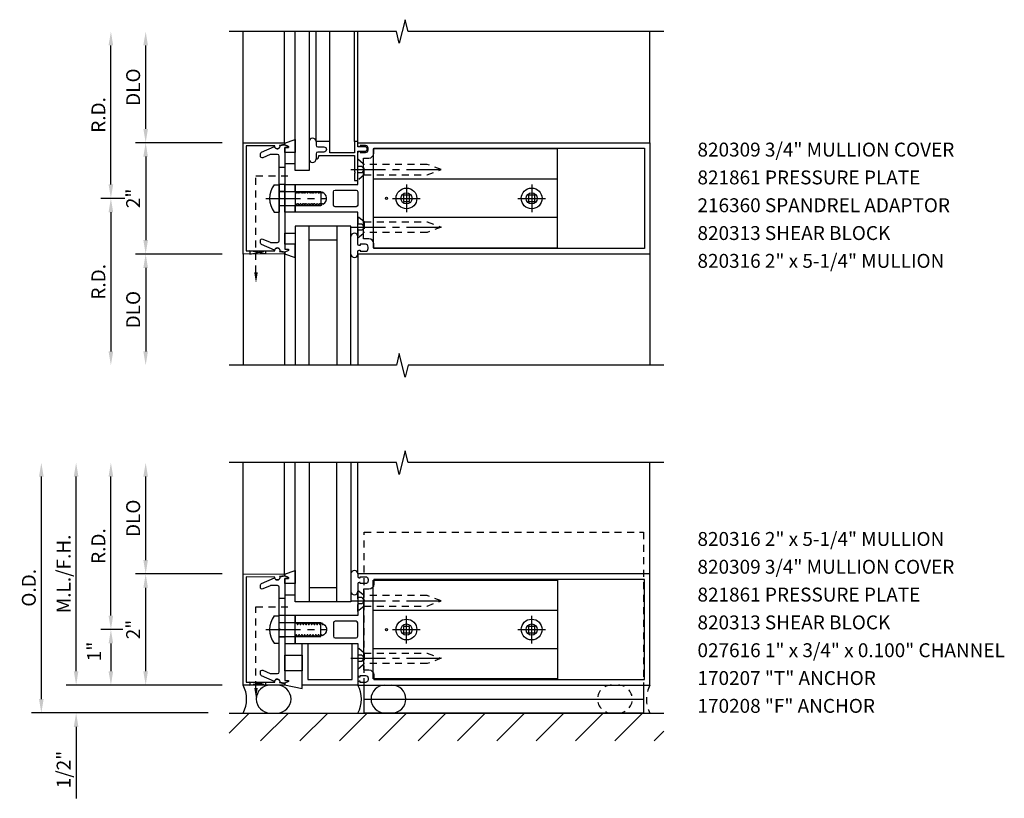
# Model space of a CAD drawing. Units: inches. Extents: x 0 to 96.6, y 0 to 81.
# Drawn here: x 38.8 to 56.5, y 17.4 to 31.4 of the extents above; entities that cross this region are included whole.
import ezdxf

# ---------------------------------------------------------------- set-up
doc = ezdxf.new("R2010")
doc.units = ezdxf.units.IN
doc.header["$LTSCALE"] = 0.5
doc.header["$MEASUREMENT"] = 0
doc.linetypes.add('CENTER', pattern=[2, 1.25, -0.25, 0.25, -0.25])
doc.linetypes.add('HIDDEN', pattern=[0.375, 0.25, -0.125])
doc.layers.get('DEFPOINTS').update_dxf_attribs({"color": 11, "linetype": 'CONTINUOUS'})
for name, color, linetype in [('CENTER', 1, 'CENTER'), ('PART_NUMBERS', 6, 'CONTINUOUS'), ('R-ANNO-DIMS', 3, 'CONTINUOUS'), ('R-SWTS-DET1', 1, 'CONTINUOUS'), ('R-SWTS-DET2', 4, 'CONTINUOUS'), ('R-SWTS-DET3', 5, 'CONTINUOUS')]:
    doc.layers.add(name, color=color, linetype=linetype)
doc.styles.get("Standard").update_dxf_attribs({"font": 'arial.ttf'})
doc.dimstyles.new('EXT_ON-OFF', dxfattribs={"dimscale": 2, "dimtxt": 0.125, "dimasz": 0.125, "dimexe": 0.09, "dimexo": 0.1875, "dimgap": 0.05, "dimtad": 3, "dimdec": 5, "dimzin": 3, "dimdsep": 46, "dimlunit": 5, "dimtxsty": 'Standard', "dimcen": 0, "dimse2": 1, "dimadec": 0, "dimazin": 0, "dimtfac": 1, "dimtdec": 4, "dimtofl": 0, "dimtmove": 0, "dimatfit": 0, "dimfxl": 0, "dimfrac": 2, "dimtolj": 1, "dimtzin": 3, "dimarcsym": 0})
doc.dimstyles.new('EXT_ON-ONNL', dxfattribs={"dimscale": 2, "dimtxt": 0.125, "dimasz": 0.125, "dimexe": 0.09, "dimexo": 0.1875, "dimgap": 0.05, "dimtad": 3, "dimdec": 5, "dimzin": 3, "dimdsep": 46, "dimlunit": 5, "dimtxsty": 'Standard', "dimcen": 0, "dimadec": 0, "dimazin": 0, "dimtfac": 1, "dimtdec": 4, "dimtofl": 0, "dimtmove": 2, "dimatfit": 3, "dimfxl": 0, "dimfrac": 2, "dimtolj": 1, "dimtzin": 3, "dimarcsym": 0})

# ---------------------------------------------------------------- blocks, each defined once
blk = doc.blocks.new('*D18')
at = {"layer": 'DEFPOINTS', "color": 0}
for p in [(42.846, 29.164), (41.096, 27.164), (42.846, 27.164)]:
    blk.add_point(p, dxfattribs=at)
at = {"layer": 'R-ANNO-DIMS', "color": 0, "lineweight": -2}
for p, q in [((42.471, 29.164), (40.916, 29.164)), ((41.096, 28.914), (41.096, 27.414))]:
    blk.add_line(p, q, dxfattribs=at)
at = {"layer": 'R-ANNO-DIMS', "color": 0}
for points in [[(41.054, 28.914), (41.137, 28.914), (41.096, 29.164)], [(41.054, 27.414), (41.137, 27.414), (41.096, 27.164)]]:
    blk.add_solid(points, dxfattribs=at)
at = {"layer": 'R-ANNO-DIMS', "color": 0, "insert": (40.871, 28.164), "char_height": 0.25, "attachment_point": 5, "rotation": 90}
blk.add_mtext('\\A1;2"', dxfattribs=at)
blk = doc.blocks.new('*D19')
at = {"layer": 'DEFPOINTS', "color": 0}
for p in [(40.471, 31.164), (42.846, 31.164), (41.096, 28.164)]:
    blk.add_point(p, dxfattribs=at)
at = {"layer": 'R-ANNO-DIMS', "color": 0, "lineweight": -2}
for p, q in [((40.471, 28.414), (40.471, 30.914)), ((40.721, 28.164), (40.291, 28.164))]:
    blk.add_line(p, q, dxfattribs=at)
at = {"layer": 'R-ANNO-DIMS', "color": 0}
for points in [[(40.429, 30.914), (40.512, 30.914), (40.471, 31.164)], [(40.429, 28.414), (40.512, 28.414), (40.471, 28.164)]]:
    blk.add_solid(points, dxfattribs=at)
at = {"layer": 'R-ANNO-DIMS', "color": 0, "insert": (40.246, 29.664), "char_height": 0.25, "attachment_point": 5, "rotation": 90}
blk.add_mtext('\\A1;R.D.', dxfattribs=at)
blk = doc.blocks.new('*D20')
at = {"layer": 'DEFPOINTS', "color": 0}
for p in [(41.096, 31.164), (42.846, 31.164), (42.846, 29.164)]:
    blk.add_point(p, dxfattribs=at)
at = {"layer": 'R-ANNO-DIMS', "color": 0, "lineweight": -2}
for p, q in [((41.096, 29.414), (41.096, 30.914)), ((42.471, 29.164), (40.916, 29.164))]:
    blk.add_line(p, q, dxfattribs=at)
at = {"layer": 'R-ANNO-DIMS', "color": 0}
for points in [[(41.054, 30.914), (41.137, 30.914), (41.096, 31.164)], [(41.054, 29.414), (41.137, 29.414), (41.096, 29.164)]]:
    blk.add_solid(points, dxfattribs=at)
at = {"layer": 'R-ANNO-DIMS', "color": 0, "insert": (40.871, 30.164), "char_height": 0.25, "attachment_point": 5, "rotation": 90}
blk.add_mtext('\\A1;DLO', dxfattribs=at)
blk = doc.blocks.new('*D21')
at = {"layer": 'DEFPOINTS', "color": 0}
for p in [(41.096, 28.164), (40.471, 25.164), (42.846, 25.164)]:
    blk.add_point(p, dxfattribs=at)
at = {"layer": 'R-ANNO-DIMS', "color": 0, "lineweight": -2}
for p, q in [((40.721, 28.164), (40.291, 28.164)), ((40.471, 27.914), (40.471, 25.414))]:
    blk.add_line(p, q, dxfattribs=at)
at = {"layer": 'R-ANNO-DIMS', "color": 0}
for points in [[(40.429, 27.914), (40.512, 27.914), (40.471, 28.164)], [(40.429, 25.414), (40.512, 25.414), (40.471, 25.164)]]:
    blk.add_solid(points, dxfattribs=at)
at = {"layer": 'R-ANNO-DIMS', "color": 0, "insert": (40.246, 26.664), "char_height": 0.25, "attachment_point": 5, "rotation": 90}
blk.add_mtext('\\A1;R.D.', dxfattribs=at)
blk = doc.blocks.new('*D22')
at = {"layer": 'DEFPOINTS', "color": 0}
for p in [(42.846, 27.164), (41.096, 25.164), (42.846, 25.164)]:
    blk.add_point(p, dxfattribs=at)
at = {"layer": 'R-ANNO-DIMS', "color": 0, "lineweight": -2}
for p, q in [((42.471, 27.164), (40.916, 27.164)), ((41.096, 26.914), (41.096, 25.414))]:
    blk.add_line(p, q, dxfattribs=at)
at = {"layer": 'R-ANNO-DIMS', "color": 0}
for points in [[(41.054, 26.914), (41.137, 26.914), (41.096, 27.164)], [(41.054, 25.414), (41.137, 25.414), (41.096, 25.164)]]:
    blk.add_solid(points, dxfattribs=at)
at = {"layer": 'R-ANNO-DIMS', "color": 0, "insert": (40.871, 26.164), "char_height": 0.25, "attachment_point": 5, "rotation": 90}
blk.add_mtext('\\A1;DLO', dxfattribs=at)
blk = doc.blocks.new('*D23')
at = {"layer": 'DEFPOINTS', "color": 0}
for p in [(41.061, 20.414), (40.471, 19.414), (42.846, 19.414)]:
    blk.add_point(p, dxfattribs=at)
at = {"layer": 'R-ANNO-DIMS', "color": 0, "lineweight": -2}
for p, q in [((40.686, 20.414), (40.291, 20.414)), ((40.471, 20.164), (40.471, 19.664)), ((42.471, 19.414), (40.291, 19.414))]:
    blk.add_line(p, q, dxfattribs=at)
at = {"layer": 'R-ANNO-DIMS', "color": 0}
for points in [[(40.429, 20.164), (40.512, 20.164), (40.471, 20.414)], [(40.429, 19.664), (40.512, 19.664), (40.471, 19.414)]]:
    blk.add_solid(points, dxfattribs=at)
at = {"layer": 'R-ANNO-DIMS', "color": 0, "insert": (40.169, 20.02), "char_height": 0.25, "attachment_point": 5, "rotation": 90}
blk.add_mtext('\\A1;1"', dxfattribs=at)
blk = doc.blocks.new('*D24')
at = {"layer": 'DEFPOINTS', "color": 0}
for p in [(42.846, 19.414), (39.846, 18.914), (42.595, 18.914)]:
    blk.add_point(p, dxfattribs=at)
at = {"layer": 'R-ANNO-DIMS', "color": 0, "lineweight": -2}
for p, q in [((39.846, 19.664), (39.846, 19.914)), ((42.471, 19.414), (39.666, 19.414)), ((39.846, 18.664), (39.846, 17.38))]:
    blk.add_line(p, q, dxfattribs=at)
at = {"layer": 'R-ANNO-DIMS', "color": 0}
for points in [[(39.804, 19.664), (39.887, 19.664), (39.846, 19.414)], [(39.804, 18.664), (39.887, 18.664), (39.846, 18.914)]]:
    blk.add_solid(points, dxfattribs=at)
at = {"layer": 'R-ANNO-DIMS', "color": 0, "insert": (39.621, 17.897), "char_height": 0.25, "attachment_point": 5, "rotation": 90}
blk.add_mtext('\\A1;1/2"', dxfattribs=at)
blk = doc.blocks.new('*D25')
at = {"layer": 'DEFPOINTS', "color": 0}
for p in [(39.221, 23.414), (42.846, 23.414), (42.595, 18.914)]:
    blk.add_point(p, dxfattribs=at)
at = {"layer": 'R-ANNO-DIMS', "color": 0, "lineweight": -2}
for p, q in [((39.221, 19.164), (39.221, 23.164)), ((42.22, 18.914), (39.041, 18.914))]:
    blk.add_line(p, q, dxfattribs=at)
at = {"layer": 'R-ANNO-DIMS', "color": 0}
for points in [[(39.179, 23.164), (39.262, 23.164), (39.221, 23.414)], [(39.179, 19.164), (39.262, 19.164), (39.221, 18.914)]]:
    blk.add_solid(points, dxfattribs=at)
at = {"layer": 'R-ANNO-DIMS', "color": 0, "insert": (38.996, 21.164), "char_height": 0.25, "attachment_point": 5, "rotation": 90}
blk.add_mtext('\\A1;O.D.', dxfattribs=at)
blk = doc.blocks.new('*D26')
at = {"layer": 'DEFPOINTS', "color": 0}
for p in [(41.096, 21.414), (42.846, 21.414), (42.846, 19.414)]:
    blk.add_point(p, dxfattribs=at)
at = {"layer": 'R-ANNO-DIMS', "color": 0, "lineweight": -2}
for p, q in [((41.096, 19.664), (41.096, 21.164)), ((42.471, 19.414), (40.916, 19.414))]:
    blk.add_line(p, q, dxfattribs=at)
at = {"layer": 'R-ANNO-DIMS', "color": 0}
for points in [[(41.054, 21.164), (41.137, 21.164), (41.096, 21.414)], [(41.054, 19.664), (41.137, 19.664), (41.096, 19.414)]]:
    blk.add_solid(points, dxfattribs=at)
at = {"layer": 'R-ANNO-DIMS', "color": 0, "insert": (40.871, 20.414), "char_height": 0.25, "attachment_point": 5, "rotation": 90}
blk.add_mtext('\\A1;2"', dxfattribs=at)
blk = doc.blocks.new('*D27')
at = {"layer": 'DEFPOINTS', "color": 0}
for p in [(40.471, 23.414), (42.846, 23.414), (41.061, 20.414)]:
    blk.add_point(p, dxfattribs=at)
at = {"layer": 'R-ANNO-DIMS', "color": 0, "lineweight": -2}
for p, q in [((40.471, 20.664), (40.471, 23.164)), ((40.686, 20.414), (40.291, 20.414))]:
    blk.add_line(p, q, dxfattribs=at)
at = {"layer": 'R-ANNO-DIMS', "color": 0}
for points in [[(40.429, 23.164), (40.512, 23.164), (40.471, 23.414)], [(40.429, 20.664), (40.512, 20.664), (40.471, 20.414)]]:
    blk.add_solid(points, dxfattribs=at)
at = {"layer": 'R-ANNO-DIMS', "color": 0, "insert": (40.246, 21.914), "char_height": 0.25, "attachment_point": 5, "rotation": 90}
blk.add_mtext('\\A1;R.D.', dxfattribs=at)
blk = doc.blocks.new('*D28')
at = {"layer": 'DEFPOINTS', "color": 0}
for p in [(41.096, 23.414), (42.846, 23.414), (42.846, 21.414)]:
    blk.add_point(p, dxfattribs=at)
at = {"layer": 'R-ANNO-DIMS', "color": 0, "lineweight": -2}
for p, q in [((41.096, 21.664), (41.096, 23.164)), ((42.471, 21.414), (40.916, 21.414))]:
    blk.add_line(p, q, dxfattribs=at)
at = {"layer": 'R-ANNO-DIMS', "color": 0}
for points in [[(41.054, 23.164), (41.137, 23.164), (41.096, 23.414)], [(41.054, 21.664), (41.137, 21.664), (41.096, 21.414)]]:
    blk.add_solid(points, dxfattribs=at)
at = {"layer": 'R-ANNO-DIMS', "color": 0, "insert": (40.871, 22.414), "char_height": 0.25, "attachment_point": 5, "rotation": 90}
blk.add_mtext('\\A1;DLO', dxfattribs=at)
blk = doc.blocks.new('*D29')
at = {"layer": 'DEFPOINTS', "color": 0}
for p in [(39.846, 23.414), (42.846, 23.414), (42.846, 19.414)]:
    blk.add_point(p, dxfattribs=at)
at = {"layer": 'R-ANNO-DIMS', "color": 0, "lineweight": -2}
for p, q in [((39.846, 19.664), (39.846, 23.164)), ((42.471, 19.414), (39.666, 19.414))]:
    blk.add_line(p, q, dxfattribs=at)
at = {"layer": 'R-ANNO-DIMS', "color": 0}
for points in [[(39.804, 23.164), (39.887, 23.164), (39.846, 23.414)], [(39.804, 19.664), (39.887, 19.664), (39.846, 19.414)]]:
    blk.add_solid(points, dxfattribs=at)
at = {"layer": 'R-ANNO-DIMS', "color": 0, "insert": (39.621, 21.414), "char_height": 0.25, "attachment_point": 5, "rotation": 90}
blk.add_mtext('\\A1;M.L./F.H.', dxfattribs=at)

msp = doc.modelspace()

# ---------------------------------------------------------------- hatches: boundary and pattern name
at = {"layer": 'R-SWTS-DET3'}
h = msp.add_hatch(dxfattribs=at)
h.set_pattern_fill('ANSI31', color=256, scale=4, style=0)
h.paths.add_polyline_path([(42.594863, 18.413789), (50.409418, 18.413789), (50.409418, 18.913753), (42.594863, 18.913753)])

# ---------------------------------------------------------------- linework, layer by layer
at = {"layer": 'CENTER'}
for p, q in [((44.783682, 28.680789), (46.533682, 28.680789)), ((45.783682, 28.412289), (45.783682, 27.915289)), ((48.033682, 28.412289), (48.033682, 27.915289)), ((43.255823, 28.163789), (44.345733, 28.163789)), ((45.535182, 28.163789), (46.032182, 28.163789)), ((47.785182, 28.163789), (48.282182, 28.163789)), ((44.783682, 27.646789), (46.533682, 27.646789)), ((44.783682, 20.930789), (46.533682, 20.930789)), ((45.783682, 20.165289), (45.783682, 20.662289)), ((48.033682, 20.165289), (48.033682, 20.662289)), ((43.255823, 20.413789), (44.345733, 20.413789)), ((45.535182, 20.413789), (46.032182, 20.413789)), ((47.785182, 20.413789), (48.282182, 20.413789)), ((44.783682, 19.896789), (46.533682, 19.896789))]:
    msp.add_line(p, q, dxfattribs=at)
at = {"layer": 'R-SWTS-DET1'}
for p, q in [((42.845682, 29.163789), (42.845682, 31.163789)), ((44.408682, 29.184789), (44.408682, 31.163789)), ((44.846682, 29.184789), (44.846682, 31.163789)), ((44.908682, 29.163789), (44.908682, 31.163789)), ((50.158682, 29.163789), (50.158682, 31.163789)), ((42.845682, 27.163789), (42.845682, 25.163789)), ((50.158682, 27.163789), (50.158682, 25.163789)), ((42.845682, 21.413789), (42.845682, 23.413789)), ((50.158682, 21.413789), (50.158682, 23.413789))]:
    msp.add_line(p, q, dxfattribs=at)
for points in [[(50.408682, 31.163789), (45.813713, 31.163789), (45.760792, 31.376041), (45.654872, 30.951216), (45.601871, 31.163789), (42.595682, 31.163789)], [(50.408682, 25.163789), (45.813713, 25.163789), (45.760792, 24.951536), (45.654872, 25.376361), (45.601871, 25.163789), (42.595682, 25.163789)], [(50.408682, 23.413789), (45.813713, 23.413789), (45.760792, 23.626041), (45.654872, 23.201216), (45.601871, 23.413789), (42.595682, 23.413789)]]:
    msp.add_lwpolyline(points, dxfattribs=at)
for points in [[(42.845682, 29.163789), (43.580739, 29.161223, -0.916331174), (43.583229, 29.131564), (43.50177, 29.117493, -1.332393412), (43.416025, 29.106737), (42.900682, 29.108536), (42.900682, 27.219041), (43.416025, 27.22084, -1.332393412), (43.50177, 27.210084), (43.583229, 27.196013, -0.916331174), (43.580739, 27.166354), (42.845682, 27.163789)], [(43.345166, 28.954984, 0.104063503), (43.332674, 28.952356), (43.202174, 28.894897, -0.541623483), (43.158682, 28.923268), (43.158682, 28.964789, -0.297333637), (43.17719, 28.99316), (43.411442, 29.096302, 1), (43.509922, 29.113667), (43.595682, 29.128789), (43.660682, 29.098789), (43.660682, 29.078789), (43.595682, 29.078789), (43.595682, 27.248789), (43.660682, 27.248789), (43.660682, 27.228789), (43.595682, 27.198789), (43.509922, 27.21391, 1), (43.411442, 27.231275), (43.17719, 27.334417, -0.297333637), (43.158682, 27.362789), (43.158682, 27.404309, -0.541623483), (43.202174, 27.432681), (43.332674, 27.375221, 0.104063503), (43.345166, 27.372593), (43.464682, 27.372593, 0.414213562), (43.495682, 27.403593), (43.495682, 28.148789), (43.510682, 28.163789), (43.495682, 28.178789), (43.495682, 28.923984, 0.414213562), (43.464682, 28.954984)], [(44.908682, 27.210789, -0.414213562), (44.933682, 27.235789), (44.948682, 27.235789), (44.948682, 27.213789), (45.045682, 27.213789, 0.414213562), (45.095682, 27.263789), (45.095682, 27.288789, 0.414213562), (45.045682, 27.338789), (44.948682, 27.338789), (44.948682, 27.316789), (44.933682, 27.316789, -0.414213562), (44.908682, 27.341789), (44.908682, 27.388357), (44.908682, 27.913789), (43.783682, 27.913789), (43.783682, 28.044789), (43.808682, 28.044789), (43.823982, 28.07129), (43.833682, 28.07129), (43.848982, 28.044789), (43.858682, 28.044789), (43.873982, 28.07129), (43.883682, 28.07129), (43.898982, 28.044789), (43.908682, 28.044789), (43.923982, 28.07129), (43.933682, 28.07129), (43.948982, 28.044789), (43.958682, 28.044789), (43.973982, 28.07129), (43.983682, 28.07129), (43.998982, 28.044789), (44.008682, 28.044789), (44.023982, 28.07129), (44.033682, 28.07129), (44.048982, 28.044789), (44.058682, 28.044789), (44.073982, 28.07129), (44.083682, 28.07129), (44.098982, 28.044789), (44.108682, 28.044789), (44.123982, 28.07129), (44.133682, 28.07129), (44.148982, 28.044789), (44.158682, 28.044789), (44.173982, 28.07129), (44.183682, 28.07129), (44.198982, 28.044789), (44.208682, 28.044789), (44.223982, 28.07129), (44.233682, 28.07129), (44.248982, 28.044789), (44.258682, 28.044789), (44.273982, 28.07129), (44.283682, 28.07129), (44.288618, 28.06274, 0.627131114), (44.269076, 28.27429), (44.258682, 28.256287), (44.248982, 28.256287), (44.233682, 28.282789), (44.223982, 28.282789), (44.208682, 28.256287), (44.198982, 28.256287), (44.183682, 28.282789), (44.173982, 28.282789), (44.158682, 28.256287), (44.148982, 28.256287), (44.133682, 28.282789), (44.123982, 28.282789), (44.108682, 28.256287), (44.098982, 28.256287), (44.083682, 28.282789), (44.073982, 28.282789), (44.058682, 28.256287), (44.048982, 28.256287), (44.033682, 28.282789), (44.023982, 28.282789), (44.008682, 28.256287), (43.998982, 28.256287), (43.983682, 28.282789), (43.973982, 28.282789), (43.958682, 28.256287), (43.948982, 28.256287), (43.933682, 28.282789), (43.923982, 28.282789), (43.908682, 28.256287), (43.898982, 28.256287), (43.883682, 28.282789), (43.873982, 28.282789), (43.858682, 28.256287), (43.848982, 28.256287), (43.833682, 28.282789), (43.823982, 28.282789), (43.808682, 28.256287), (43.798982, 28.256287), (43.783682, 28.282789), (43.783682, 28.413789), (44.908682, 28.413789), (44.908682, 28.985789, -0.414213562), (44.933682, 29.010789), (44.948682, 29.010789), (44.948682, 28.988789), (45.045682, 28.988789, 0.414213562), (45.095682, 29.038789), (45.095682, 29.063789, 0.414213562), (45.045682, 29.113789), (44.948682, 29.113789), (44.948682, 29.091789), (44.933682, 29.091789, -0.414213562), (44.908682, 29.116789), (44.908682, 29.163789), (50.158682, 29.163789), (50.158682, 27.163789), (44.908682, 27.163789)], [(44.158682, 28.872789, 0.414213562), (44.208682, 28.922789), (44.208682, 28.934789), (44.846682, 28.934789), (44.846682, 28.649789), (44.861682, 28.634789), (44.846682, 28.619789), (44.846682, 28.484789), (44.908682, 28.484789), (44.908682, 29.011789), (45.038682, 29.011789, 1), (45.038682, 29.091789), (44.908682, 29.091789), (44.908682, 29.184789), (44.846682, 29.184789), (44.846682, 28.984789), (44.408682, 28.984789), (44.408682, 29.184789), (44.158682, 29.184789), (44.158682, 29.120789, 0.414213562), (44.188682, 29.090789), (44.298682, 29.090789, -1), (44.298682, 28.996789), (44.188682, 28.996789, 0.414213562), (44.158682, 28.966789)], [(45.195682, 28.978789), (45.195682, 29.063789), (50.058682, 29.063789), (50.058682, 27.263789), (45.195682, 27.263789), (45.195682, 27.348789, 0.414213562), (45.105682, 27.438789), (45.008682, 27.438789), (45.008682, 28.888789), (45.105682, 28.888789, 0.414213562)], [(44.470682, 28.282789, -0.414213562), (44.501682, 28.313789), (44.877682, 28.313789, -0.414213562), (44.908682, 28.282789), (44.908682, 28.044789, -0.414213562), (44.877682, 28.013789), (44.501682, 28.013789, -0.414213562), (44.470682, 28.044789)], [(42.845682, 21.413789), (43.580739, 21.411223, -0.916331174), (43.583229, 21.381564), (43.50177, 21.367493, -1.332393412), (43.416025, 21.356737), (42.900682, 21.358536), (42.900682, 19.469041), (43.416025, 19.47084, -1.332393412), (43.50177, 19.460084), (43.583229, 19.446013, -0.916331174), (43.580739, 19.416354), (42.845682, 19.413789)], [(44.908682, 21.366789, 0.414213562), (44.933682, 21.341789), (44.948682, 21.341789), (44.948682, 21.363789), (45.045682, 21.363789, -0.414213562), (45.095682, 21.313789), (45.095682, 21.288789, -0.414213562), (45.045682, 21.238789), (44.948682, 21.238789), (44.948682, 21.260789), (44.933682, 21.260789, 0.414213562), (44.908682, 21.235789), (44.908682, 21.18922), (44.908682, 20.663789), (43.783682, 20.663789), (43.783682, 20.532789), (43.808682, 20.532789), (43.823982, 20.506287), (43.833682, 20.506287), (43.848982, 20.532789), (43.858682, 20.532789), (43.873982, 20.506287), (43.883682, 20.506287), (43.898982, 20.532789), (43.908682, 20.532789), (43.923982, 20.506287), (43.933682, 20.506287), (43.948982, 20.532789), (43.958682, 20.532789), (43.973982, 20.506287), (43.983682, 20.506287), (43.998982, 20.532789), (44.008682, 20.532789), (44.023982, 20.506287), (44.033682, 20.506287), (44.048982, 20.532789), (44.058682, 20.532789), (44.073982, 20.506287), (44.083682, 20.506287), (44.098982, 20.532789), (44.108682, 20.532789), (44.123982, 20.506287), (44.133682, 20.506287), (44.148982, 20.532789), (44.158682, 20.532789), (44.173982, 20.506287), (44.183682, 20.506287), (44.198982, 20.532789), (44.208682, 20.532789), (44.223982, 20.506287), (44.233682, 20.506287), (44.248982, 20.532789), (44.258682, 20.532789), (44.273982, 20.506287), (44.283682, 20.506287), (44.288618, 20.514837, -0.627131114), (44.269076, 20.303287), (44.258682, 20.32129), (44.248982, 20.32129), (44.233682, 20.294789), (44.223982, 20.294789), (44.208682, 20.32129), (44.198982, 20.32129), (44.183682, 20.294789), (44.173982, 20.294789), (44.158682, 20.32129), (44.148982, 20.32129), (44.133682, 20.294789), (44.123982, 20.294789), (44.108682, 20.32129), (44.098982, 20.32129), (44.083682, 20.294789), (44.073982, 20.294789), (44.058682, 20.32129), (44.048982, 20.32129), (44.033682, 20.294789), (44.023982, 20.294789), (44.008682, 20.32129), (43.998982, 20.32129), (43.983682, 20.294789), (43.973982, 20.294789), (43.958682, 20.32129), (43.948982, 20.32129), (43.933682, 20.294789), (43.923982, 20.294789), (43.908682, 20.32129), (43.898982, 20.32129), (43.883682, 20.294789), (43.873982, 20.294789), (43.858682, 20.32129), (43.848982, 20.32129), (43.833682, 20.294789), (43.823982, 20.294789), (43.808682, 20.32129), (43.798982, 20.32129), (43.783682, 20.294789), (43.783682, 20.163789), (44.908682, 20.163789), (44.908682, 19.591789, 0.414213562), (44.933682, 19.566789), (44.948682, 19.566789), (44.948682, 19.588789), (45.045682, 19.588789, -0.414213562), (45.095682, 19.538789), (45.095682, 19.513789, -0.414213562), (45.045682, 19.463789), (44.948682, 19.463789), (44.948682, 19.485789), (44.933682, 19.485789, 0.414213562), (44.908682, 19.460789), (44.908682, 19.413789), (50.158682, 19.413789), (50.158682, 21.413789), (44.908682, 21.413789)], [(43.345166, 21.204984, 0.104063503), (43.332674, 21.202356), (43.202174, 21.144897, -0.541623483), (43.158682, 21.173268), (43.158682, 21.214789, -0.297333637), (43.17719, 21.24316), (43.411442, 21.346302, 1), (43.509922, 21.363667), (43.595682, 21.378789), (43.660682, 21.348789), (43.660682, 21.328789), (43.595682, 21.328789), (43.595682, 19.498789), (43.660682, 19.498789), (43.660682, 19.478789), (43.595682, 19.448789), (43.509922, 19.46391, 1), (43.411442, 19.481275), (43.17719, 19.584417, -0.297333637), (43.158682, 19.612789), (43.158682, 19.654309, -0.541623483), (43.202174, 19.682681), (43.332674, 19.625221, 0.104063503), (43.345166, 19.622593), (43.464682, 19.622593, 0.414213562), (43.495682, 19.653593), (43.495682, 20.398789), (43.510682, 20.413789), (43.495682, 20.428789), (43.495682, 21.173984, 0.414213562), (43.464682, 21.204984)], [(45.195682, 19.598789), (45.195682, 19.513789), (50.058682, 19.513789), (50.058682, 21.313789), (45.195682, 21.313789), (45.195682, 21.228789, -0.414213562), (45.105682, 21.138789), (45.008682, 21.138789), (45.008682, 19.688789), (45.105682, 19.688789, -0.414213562)], [(44.470682, 20.294789, 0.414213562), (44.501682, 20.263789), (44.877682, 20.263789, 0.414213562), (44.908682, 20.294789), (44.908682, 20.532789, 0.414213562), (44.877682, 20.563789), (44.501682, 20.563789, 0.414213562), (44.470682, 20.532789)]]:
    msp.add_lwpolyline(points, format="xyb", close=True, dxfattribs=at)
msp.add_lwpolyline([(44.908682, 19.413789), (43.908682, 19.413789), (43.908682, 20.163789), (44.008682, 20.163789), (44.008682, 19.513789), (44.808682, 19.513789), (44.808682, 20.163789), (44.908682, 20.163789)], close=True, dxfattribs=at)
at = {"layer": 'R-SWTS-DET2'}
for p, q in [((43.590035, 29.158144), (43.590035, 31.163789)), ((44.158682, 29.184789), (44.158682, 31.163789)), ((48.496682, 28.508789), (45.183682, 28.508789)), ((43.408182, 28.409789), (43.495682, 28.409789)), ((43.495682, 28.409789), (43.495682, 27.917789)), ((43.495682, 28.288789), (44.245682, 28.288789)), ((44.245682, 28.288789), (44.245682, 28.038789)), ((43.495682, 28.038789), (44.245682, 28.038789)), ((43.408182, 27.917789), (43.495682, 27.917789)), ((48.496682, 27.818789), (45.183682, 27.818789)), ((43.590035, 27.169433), (43.590035, 25.163789)), ((44.908682, 27.163789), (44.908682, 25.163789)), ((43.590035, 21.408144), (43.590035, 23.413789)), ((44.908682, 21.413789), (44.908682, 23.413789)), ((48.496682, 20.758789), (45.183682, 20.758789)), ((43.408182, 20.659789), (43.495682, 20.659789)), ((43.495682, 20.167789), (43.495682, 20.659789)), ((43.495682, 20.538789), (44.245682, 20.538789)), ((44.245682, 20.288789), (44.245682, 20.538789)), ((43.495682, 20.288789), (44.245682, 20.288789)), ((43.408182, 20.167789), (43.495682, 20.167789)), ((48.496682, 20.068789), (45.183682, 20.068789)), ((45.023682, 19.163789), (50.043682, 19.163789))]:
    msp.add_line(p, q, dxfattribs=at)
at = {"layer": 'R-SWTS-DET2', "linetype": 'HIDDEN'}
for p, q in [((44.983682, 28.737089), (44.908682, 28.737089)), ((44.983682, 28.737089), (45.027682, 28.680789)), ((45.027682, 28.680789), (44.983682, 28.624489)), ((45.024682, 28.585789), (45.024682, 28.775788)), ((44.983682, 28.624489), (44.908682, 28.624489)), ((44.983682, 27.703089), (44.908682, 27.703089)), ((45.027682, 27.646789), (44.983682, 27.703089)), ((44.983682, 27.590489), (45.027682, 27.646789)), ((45.024682, 27.741788), (45.024682, 27.551789)), ((44.983682, 27.590489), (44.908682, 27.590489)), ((44.983682, 20.987089), (44.908682, 20.987089)), ((44.983682, 20.987089), (45.027682, 20.930789)), ((45.027682, 20.930789), (44.983682, 20.874489)), ((45.024682, 20.835789), (45.024682, 21.025788)), ((44.983682, 20.874489), (44.908682, 20.874489)), ((44.983682, 19.953089), (44.908682, 19.953089)), ((44.983682, 19.840489), (44.908682, 19.840489)), ((45.027682, 19.896789), (44.983682, 19.953089)), ((44.983682, 19.840489), (45.027682, 19.896789)), ((45.024682, 19.991788), (45.024682, 19.801789))]:
    msp.add_line(p, q, dxfattribs=at)
at = {"layer": 'R-SWTS-DET2'}
for points in [[(43.783682, 28.988751), (43.595682, 28.988751), (43.595682, 29.078789), (43.660682, 29.078789), (43.660682, 29.098789), (43.595682, 29.128789), (43.595682, 29.158118), (43.590035, 29.158144), (43.783682, 29.223863)], [(45.183682, 27.275789), (48.496682, 27.275789), (48.496682, 29.051789), (45.183682, 29.051789)], [(43.595682, 28.988751), (43.595682, 28.788751), (43.783682, 28.788751), (43.783682, 28.988751)], [(43.783682, 28.413789), (43.783682, 27.913789), (43.595682, 27.913789), (43.595682, 28.413789)], [(45.839982, 28.107489), (45.839982, 28.220089), (45.727382, 28.220089), (45.727382, 28.107489)], [(48.089982, 28.107489), (48.089982, 28.220089), (47.977382, 28.220089), (47.977382, 28.107489)], [(43.595682, 27.338826), (43.595682, 27.538826), (43.783682, 27.538826), (43.783682, 27.338826)], [(43.783682, 27.338826), (43.595682, 27.338826), (43.595682, 27.248789), (43.660682, 27.248789), (43.660682, 27.228789), (43.595682, 27.198789), (43.595682, 27.169459), (43.590035, 27.169433), (43.783682, 27.103714)], [(43.783682, 21.238751), (43.595682, 21.238751), (43.595682, 21.328789), (43.660682, 21.328789), (43.660682, 21.348789), (43.595682, 21.378789), (43.595682, 21.408118), (43.590035, 21.408144), (43.783682, 21.473863)], [(43.595682, 21.238751), (43.595682, 21.038751), (43.783682, 21.038751), (43.783682, 21.238751)], [(45.183682, 21.301789), (48.496682, 21.301789), (48.496682, 19.525789), (45.183682, 19.525789)], [(43.595682, 20.663789), (43.595682, 20.163789), (43.783682, 20.163789), (43.783682, 20.663789)], [(45.839982, 20.357489), (45.839982, 20.470089), (45.727382, 20.470089), (45.727382, 20.357489)], [(48.089982, 20.357489), (48.089982, 20.470089), (47.977382, 20.470089), (47.977382, 20.357489)], [(43.595682, 19.67127), (43.595682, 19.953714), (43.908682, 19.953714), (43.908682, 19.67127)], [(43.908682, 19.67127), (43.595682, 19.67127), (43.595682, 19.498789), (43.660682, 19.498789), (43.660682, 19.478789), (43.595682, 19.448789), (43.595682, 19.419459), (43.590035, 19.419433), (43.908682, 19.353714)]]:
    msp.add_lwpolyline(points, close=True, dxfattribs=at)
at = {"layer": 'R-SWTS-DET2', "linetype": 'HIDDEN'}
for points in [[(45.024682, 28.585789), (44.908682, 28.488289), (44.908682, 28.873288), (45.024682, 28.775788)], [(45.024682, 28.585789), (46.152682, 28.585789), (46.408682, 28.680788), (46.152682, 28.775789), (45.024682, 28.775788)], [(45.024682, 27.741788), (44.908682, 27.839288), (44.908682, 27.454289), (45.024682, 27.551789)], [(45.024682, 27.741788), (46.152682, 27.741788), (46.408682, 27.646789), (46.152682, 27.551788), (45.024682, 27.551789)], [(45.023682, 19.413789), (45.023682, 22.163789), (50.043682, 22.163789), (50.043682, 19.413789)], [(45.024682, 20.835789), (44.908682, 20.738289), (44.908682, 21.123288), (45.024682, 21.025788)], [(45.024682, 20.835789), (46.152682, 20.835789), (46.408682, 20.930788), (46.152682, 21.025789), (45.024682, 21.025788)], [(45.024682, 19.991788), (44.908682, 20.089288), (44.908682, 19.704289), (45.024682, 19.801789)], [(45.024682, 19.991788), (46.152682, 19.991788), (46.408682, 19.896789), (46.152682, 19.801788), (45.024682, 19.801789)]]:
    msp.add_lwpolyline(points, dxfattribs=at)
at = {"layer": 'R-SWTS-DET2', "const_width": 0.0001}
for points in [[(44.140421, 28.413789), (44.140421, 28.538789), (44.390421, 28.538789), (44.390421, 28.413789), (44.796421, 28.413789), (44.796421, 28.663789), (43.734421, 28.663789), (43.734421, 28.413789)], [(44.140421, 20.663789), (44.140421, 20.788789), (44.390421, 20.788789), (44.390421, 20.663789), (44.796421, 20.663789), (44.796421, 20.913789), (43.734421, 20.913789), (43.734421, 20.663789)]]:
    msp.add_lwpolyline(points, close=True, dxfattribs=at)
at = {"layer": 'R-SWTS-DET2'}
msp.add_lwpolyline([(50.043682, 19.413789), (50.043682, 18.913789), (45.023682, 18.913789), (45.023682, 19.413789)], dxfattribs=at)
for centre, radius in [((45.783682, 28.163789), 0.1865), ((48.033682, 28.163789), 0.1865), ((45.423907, 28.163789), 0.020163), ((45.783682, 28.163789), 0.1005), ((48.033682, 28.163789), 0.1005), ((45.783682, 20.413789), 0.1865), ((48.033682, 20.413789), 0.1865), ((45.423907, 20.413789), 0.020163), ((45.783682, 20.413789), 0.1005), ((48.033682, 20.413789), 0.1005)]:
    msp.add_circle(centre, radius, dxfattribs=at)
for centre, radius, start, end in [((44.096159, 29.184789), 0.062523, 0, 177.815349), ((44.096159, 28.872789), 0.062523, 182.184651, 0), ((43.710238, 28.163789), 0.389555, 140.8399, 219.16), ((44.846159, 27.475789), 0.062523, 0, 177.815349), ((44.846159, 27.163789), 0.062523, 182.184651, 0), ((44.846159, 21.413789), 0.062523, 0, 177.815349), ((44.846159, 21.101789), 0.062523, 182.184651, 0), ((43.710238, 20.413789), 0.389555, 140.84, 219.1601)]:
    msp.add_arc(centre, radius, start, end, dxfattribs=at)
at = {"layer": 'R-SWTS-DET3', "linetype": 'HIDDEN'}
for p, q in [((43.495682, 28.292289), (43.595682, 28.292289)), ((43.495682, 28.035289), (43.595682, 28.035289)), ((43.495682, 20.542289), (43.595682, 20.542289)), ((43.495682, 20.285289), (43.595682, 20.285289))]:
    msp.add_line(p, q, dxfattribs=at)
at = {"layer": 'R-SWTS-DET3'}
for p, q in [((44.783682, 27.663789), (43.783682, 27.663789)), ((43.783682, 27.663789), (43.783682, 25.163789)), ((44.033682, 25.163789), (44.033682, 27.663789)), ((44.533682, 27.663789), (44.533682, 25.163789)), ((44.783682, 25.163789), (44.783682, 27.663789)), ((44.533682, 27.413789), (44.033682, 27.413789)), ((43.783682, 20.913789), (43.783682, 23.413789)), ((44.033682, 23.413789), (44.033682, 20.913789)), ((44.533682, 20.913789), (44.533682, 23.413789)), ((44.783682, 23.413789), (44.783682, 20.913789)), ((44.533682, 21.163789), (44.033682, 21.163789)), ((44.783682, 20.913789), (43.783682, 20.913789)), ((42.594863, 18.913789), (50.409418, 18.913753))]:
    msp.add_line(p, q, dxfattribs=at)
msp.add_lwpolyline([(44.033682, 31.163789), (44.033682, 28.663789), (43.783682, 28.663789), (43.783682, 31.163789)], dxfattribs=at)
at = {"layer": 'R-SWTS-DET3', "linetype": 'HIDDEN'}
for points in [[(43.595682, 28.726289), (43.595682, 28.413789), (43.495682, 28.413789), (43.495682, 28.726289)], [(43.595682, 20.976289), (43.595682, 20.663789), (43.495682, 20.663789), (43.495682, 20.976289)]]:
    msp.add_lwpolyline(points, close=True, dxfattribs=at)
for points in [[(43.078797, 26.832146), (43.078797, 28.570039), (43.689042, 28.570039)], [(43.078797, 19.363406), (43.078797, 20.820039), (43.689042, 20.820039)]]:
    msp.add_lwpolyline(points, dxfattribs=at)
at = {"layer": 'R-SWTS-DET3'}
for points in [[(43.251932, 27.165207), (42.970682, 27.219285), (42.970682, 27.164225), (43.251932, 27.220267)], [(43.251932, 19.415207), (42.970682, 19.469285), (42.970682, 19.414225), (43.251932, 19.470267)]]:
    msp.add_lwpolyline(points, close=True, dxfattribs=at)
for centre, radius, start, end in [((42.385879, 19.163789), 0.523373, 331.4665951, 28.5334049), ((43.333636, 19.163719), 0.25, 90, 270), ((43.458636, 19.163719), 0.25, 270, 90), ((44.448879, 19.163789), 0.523373, 331.4665951, 28.5334049), ((45.396636, 19.163719), 0.25, 90, 270), ((45.521636, 19.163719), 0.25, 270, 90)]:
    msp.add_arc(centre, radius, start, end, dxfattribs=at)
at = {"layer": 'R-SWTS-DET3', "linetype": 'HIDDEN'}
for centre, radius, start, end in [((49.467484, 19.163719), 0.25, 90, 270), ((49.592484, 19.163719), 0.25, 270, 90), ((50.618485, 19.163789), 0.523373, 151.4665951, 208.5334049)]:
    msp.add_arc(centre, radius, start, end, dxfattribs=at)
at = {"layer": 'R-SWTS-DET3'}
for points in [[(43.110047, 26.832146), (43.047547, 26.832146), (43.078797, 26.644646)], [(43.110047, 19.363406), (43.047547, 19.363406), (43.078797, 19.175906)]]:
    msp.add_solid(points, dxfattribs=at)

# ---------------------------------------------------------------- texts
at = {"layer": 'PART_NUMBERS'}
for s, p in [('820309 3/4" MULLION COVER', (51.01367, 28.915853)), ('821861 PRESSURE PLATE', (51.01367, 28.415853)), ('216360 SPANDREL ADAPTOR', (51.01367, 27.915853)), ('820313 SHEAR BLOCK', (51.01367, 27.415853)), ('820316 2" x 5-1/4" MULLION', (51.01367, 26.915853)), ('820316 2" x 5-1/4" MULLION', (51.01367, 21.917244)), ('820309 3/4" MULLION COVER', (51.01367, 21.417244)), ('821861 PRESSURE PLATE', (51.01367, 20.917244)), ('820313 SHEAR BLOCK', (51.01367, 20.417244)), ('027616 1" x 3/4" x 0.100" CHANNEL', (51.01367, 19.917244)), ('170207 "T" ANCHOR', (51.01367, 19.417244)), ('170208 "F" ANCHOR', (51.01367, 18.917244))]:
    msp.add_text(s, height=0.25, dxfattribs=at).set_placement(p)

# ---------------------------------------------------------------- dimensions: what is measured, and where the dimension line sits
at = {"layer": 'R-ANNO-DIMS'}
for base, p1, p2, angle, text, picture, middle in [((40.470682, 31.163789), (41.095682, 28.163858), (42.845682, 31.163789), 270, 'R.D.', '*D19', (40.245682, 29.663823)), ((41.095682, 31.163789), (42.845682, 29.163789), (42.845682, 31.163789), 270, 'DLO', '*D20', (40.870682, 30.163789)), ((40.470682, 25.163789), (41.095682, 28.163719), (42.845682, 25.163789), 90, 'R.D.', '*D21', (40.245682, 26.663754)), ((41.095682, 25.163789), (42.845682, 27.163789), (42.845682, 25.163789), 90, 'DLO', '*D22', (40.870682, 26.163789)), ((39.220682, 23.413789), (42.594863, 18.913789), (42.845682, 23.413789), 270, 'O.D.', '*D25', (38.995682, 21.163789)), ((39.845682, 23.413789), (42.845682, 19.413789), (42.845682, 23.413789), 270, 'M.L./F.H.', '*D29', (39.620682, 21.413789)), ((40.470682, 23.413789), (41.061291, 20.413858), (42.845682, 23.413789), 270, 'R.D.', '*D27', (40.245682, 21.913823)), ((41.095682, 23.413789), (42.845682, 21.413789), (42.845682, 23.413789), 270, 'DLO', '*D28', (40.870682, 22.413789))]:
    dim = msp.add_linear_dim(base=base, p1=p1, p2=p2, angle=angle, text=text, dimstyle='EXT_ON-OFF', override={"dimpost": '"'}, dxfattribs=at)
    dim.commit()
    dim.dimension.update_dxf_attribs({"geometry": picture, "text_midpoint": middle})
for base, p1, p2, angle, picture, middle in [((41.095682, 27.163789), (42.845682, 29.163789), (42.845682, 27.163789), 90, '*D18', (40.870682, 28.163789)), ((41.095682, 21.413789), (42.845682, 19.413789), (42.845682, 21.413789), 270, '*D26', (40.870682, 20.413789)), ((39.845682, 18.913789), (42.845682, 19.413789), (42.594863, 18.913789), 270, '*D24', (39.620682, 17.897122))]:
    dim = msp.add_linear_dim(base=base, p1=p1, p2=p2, angle=angle, dimstyle='EXT_ON-OFF', override={"dimpost": '"'}, dxfattribs=at)
    dim.commit()
    dim.dimension.update_dxf_attribs({"geometry": picture, "text_midpoint": middle})
dim = msp.add_linear_dim(base=(40.470682, 19.413789), p1=(41.061291, 20.413858), p2=(42.845682, 19.413789), angle=270, dimstyle='EXT_ON-ONNL', override={"dimpost": '"'}, dxfattribs=at)
dim.commit()
dim.dimension.update_dxf_attribs({"geometry": '*D23', "text_midpoint": (40.168818, 20.019975), "dimtype": 160})

doc.saveas('drawing.dxf')
